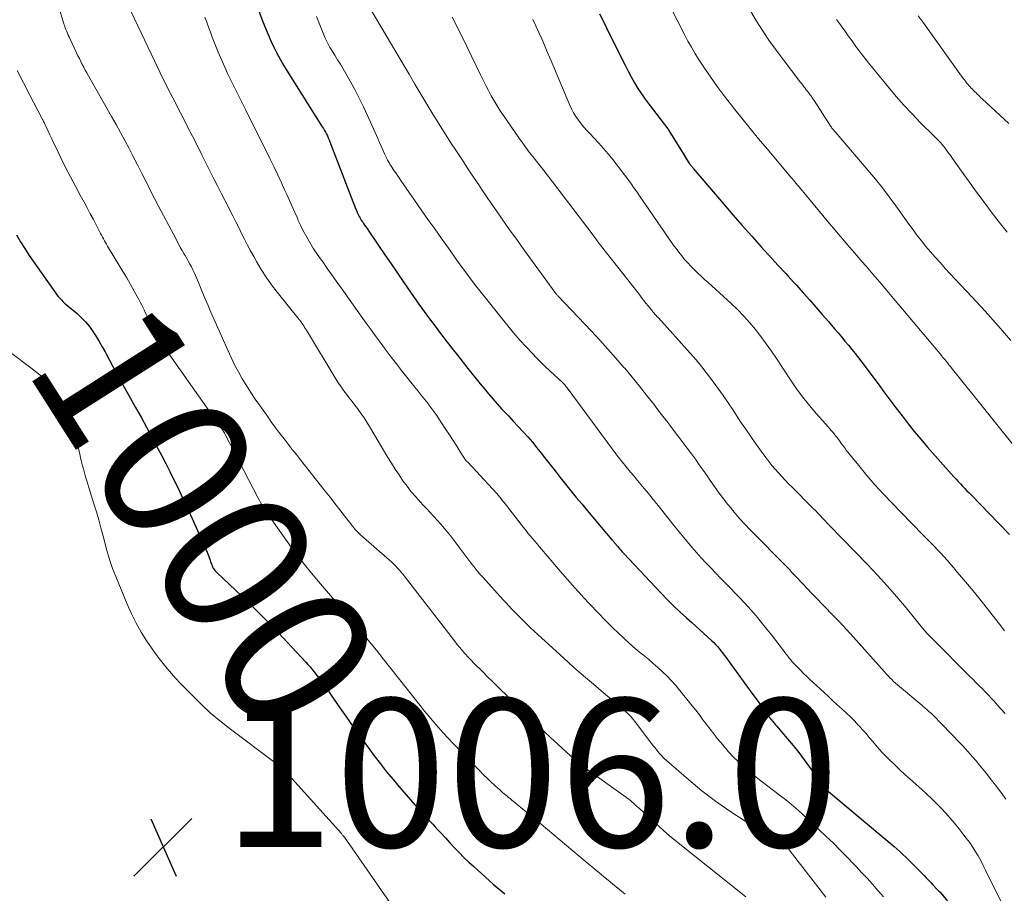
# Model space of a CAD drawing. Units: feet. Extents: x 1950000 to 1955015, y 580000 to 585000.
# Drawn here: x 1951032 to 1951165, y 582808 to 582926 of the extents above; entities that cross this region are included whole.
import ezdxf
from ezdxf.enums import TextEntityAlignment as Align

# ---------------------------------------------------------------- set-up
doc = ezdxf.new("R2010")
doc.units = ezdxf.units.FT
doc.header["$LTSCALE"] = 100
doc.header["$MEASUREMENT"] = 0
for name, color, linetype, lineweight in [('CONTOUR INDEX', 32, 'Continuous', 25), ('CONTOUR INDEX LABEL', 7, 'Continuous', 15), ('CONTOUR INTERMEDIATE', 40, 'Continuous', 15), ('SPOT ELEVATION', 7, 'Continuous', 15)]:
    doc.layers.add(name, color=color, linetype=linetype, lineweight=lineweight)
doc.styles.add('slant', font='romans.shx', dxfattribs={"oblique": 14.999978})

# ---------------------------------------------------------------- blocks, each defined once
blk = doc.blocks.new('SPOT')
at = {"layer": 'SPOT ELEVATION', "lineweight": 25}
for p, q in [((-3.95, -3.95), (3.86, 3.85)), ((-1.67, 3.81), (1.74, -3.97))]:
    blk.add_line(p, q, dxfattribs=at)

msp = doc.modelspace()

# ---------------------------------------------------------------- linework, layer by layer
at = {"layer": 'CONTOUR INDEX', "flags": 128}
for points, elevation in [([(1951062.89, 582931.2), (1951065.1, 582925.28), (1951065.44, 582924.42), (1951065.79, 582923.56), (1951066.17, 582922.71), (1951066.57, 582921.86), (1951066.98, 582921.03), (1951067.42, 582920.21), (1951067.89, 582919.41), (1951068.37, 582918.62), (1951073.12, 582911.1), (1951073.27, 582910.86), (1951073.41, 582910.61), (1951073.55, 582910.37), (1951073.68, 582910.12), (1951073.81, 582909.87), (1951073.93, 582909.61), (1951074.04, 582909.35), (1951074.15, 582909.09), (1951077.47, 582900.43), (1951077.56, 582900.21), (1951077.64, 582900), (1951077.73, 582899.8), (1951077.81, 582899.59), (1951077.84, 582899.52), (1951077.92, 582899.34), (1951078, 582899.17), (1951078.09, 582899.01), (1951078.18, 582898.84), (1951078.27, 582898.68), (1951078.37, 582898.52), (1951078.47, 582898.36), (1951078.58, 582898.21), (1951078.68, 582898.06), (1951078.84, 582897.82), (1951079, 582897.59), (1951079.16, 582897.36), (1951079.32, 582897.13), (1951080.71, 582895.09), (1951081.57, 582893.84), (1951082.42, 582892.6), (1951083.28, 582891.35), (1951084.14, 582890.1), (1951085.45, 582888.2), (1951086.16, 582887.18), (1951086.87, 582886.17), (1951087.61, 582885.17), (1951088.35, 582884.18), (1951089.1, 582883.2), (1951089.85, 582882.21), (1951090.61, 582881.24), (1951091.37, 582880.26), (1951092.78, 582878.48), (1951093.33, 582877.79), (1951093.88, 582877.09), (1951094.44, 582876.4), (1951095, 582875.72), (1951095.57, 582875.04), (1951096.14, 582874.36), (1951096.73, 582873.7), (1951097.33, 582873.05), (1951097.6, 582872.77), (1951098.25, 582872.07), (1951098.91, 582871.37), (1951099.56, 582870.66), (1951100.21, 582869.95), (1951100.85, 582869.24), (1951101.48, 582868.52), (1951102.09, 582867.78), (1951102.69, 582867.03), (1951103.12, 582866.47), (1951103.83, 582865.57), (1951104.54, 582864.67), (1951105.25, 582863.77), (1951105.97, 582862.87), (1951106.68, 582861.97), (1951107.41, 582861.08), (1951108.14, 582860.2), (1951108.87, 582859.32), (1951112.23, 582855.35), (1951112.28, 582855.3), (1951112.33, 582855.24), (1951112.38, 582855.18), (1951112.43, 582855.12), (1951112.48, 582855.06), (1951112.53, 582855), (1951112.58, 582854.94), (1951112.63, 582854.89), (1951112.96, 582854.5), (1951113.17, 582854.25), (1951113.39, 582854), (1951113.61, 582853.75), (1951113.84, 582853.51), (1951118.83, 582848.18), (1951119.67, 582847.31), (1951120.53, 582846.45), (1951121.4, 582845.62), (1951122.3, 582844.81), (1951123.02, 582844.17), (1951123.56, 582843.68), (1951124.1, 582843.2), (1951124.64, 582842.71), (1951125.17, 582842.22), (1951125.7, 582841.73), (1951125.96, 582841.47), (1951126.21, 582841.21), (1951126.46, 582840.94), (1951126.7, 582840.66), (1951126.93, 582840.38), (1951127.15, 582840.09), (1951127.37, 582839.8), (1951127.59, 582839.5), (1951129.93, 582836.29), (1951130.52, 582835.48), (1951131.1, 582834.67), (1951131.69, 582833.87), (1951132.27, 582833.06), (1951133.38, 582831.53), (1951133.41, 582831.49), (1951133.44, 582831.44), (1951133.48, 582831.4), (1951133.51, 582831.35), (1951133.54, 582831.31), (1951133.58, 582831.26), (1951133.61, 582831.22), (1951133.65, 582831.18), (1951133.95, 582830.83), (1951134.14, 582830.61), (1951134.32, 582830.39), (1951134.51, 582830.18), (1951134.69, 582829.96), (1951135.9, 582828.53), (1951136.68, 582827.59), (1951137.45, 582826.63), (1951138.19, 582825.66), (1951138.91, 582824.67), (1951140.68, 582822.22), (1951140.77, 582822.1), (1951140.86, 582821.99), (1951140.95, 582821.88), (1951141.05, 582821.77), (1951141.15, 582821.67), (1951141.25, 582821.56), (1951141.36, 582821.47), (1951141.47, 582821.37), (1951150.34, 582813.94), (1951150.74, 582813.6), (1951151.13, 582813.25), (1951151.52, 582812.89), (1951151.9, 582812.52), (1951154.37, 582810.02), (1951154.67, 582809.72), (1951154.97, 582809.42), (1951155.26, 582809.11), (1951155.55, 582808.8), (1951156.1, 582808.2), (1951156.2, 582808.09), (1951156.28, 582808.01), (1951156.37, 582807.94), (1951156.48, 582807.83), (1951156.49, 582807.81), (1951156.51, 582807.8), (1951156.52, 582807.78), (1951156.54, 582807.77), (1951162.06, 582801.02)], 980), ([(1951110.54, 582926.35), (1951111.17, 582925.13), (1951111.78, 582923.89), (1951112.39, 582922.66), (1951113.59, 582920.2), (1951113.99, 582919.41), (1951114.4, 582918.61), (1951114.83, 582917.83), (1951115.26, 582917.05), (1951115.72, 582916.29), (1951116.2, 582915.54), (1951116.71, 582914.81), (1951117.24, 582914.09), (1951119.76, 582910.84), (1951119.8, 582910.78), (1951119.84, 582910.73), (1951119.88, 582910.67), (1951119.92, 582910.61), (1951121.96, 582907.26), (1951122.1, 582907.04), (1951122.24, 582906.81), (1951122.38, 582906.59), (1951122.53, 582906.37), (1951122.71, 582906.11), (1951122.77, 582906.03), (1951122.84, 582905.94), (1951122.9, 582905.85), (1951122.97, 582905.77), (1951123.04, 582905.69), (1951123.11, 582905.6), (1951123.18, 582905.52), (1951123.25, 582905.44), (1951127.29, 582900.69), (1951128.54, 582899.22), (1951129.81, 582897.77), (1951131.09, 582896.33), (1951132.38, 582894.9), (1951134.28, 582892.82), (1951134.63, 582892.44), (1951134.98, 582892.06), (1951135.33, 582891.68), (1951135.69, 582891.3), (1951136.04, 582890.92), (1951136.39, 582890.54), (1951136.74, 582890.15), (1951137.08, 582889.77), (1951138.09, 582888.64), (1951138.93, 582887.68), (1951139.78, 582886.72), (1951140.61, 582885.76), (1951141.45, 582884.8), (1951142.28, 582883.83), (1951142.75, 582883.28), (1951143.22, 582882.73), (1951143.69, 582882.18), (1951144.15, 582881.62), (1951144.61, 582881.06), (1951145.07, 582880.5), (1951145.51, 582879.93), (1951145.95, 582879.35), (1951148.15, 582876.41), (1951148.95, 582875.33), (1951149.76, 582874.25), (1951150.57, 582873.17), (1951151.39, 582872.09), (1951152.21, 582871.02), (1951153.05, 582869.97), (1951153.92, 582868.94), (1951154.8, 582867.92), (1951158.4, 582863.86), (1951158.69, 582863.54), (1951158.98, 582863.23), (1951159.27, 582862.91), (1951159.57, 582862.6), (1951159.86, 582862.29), (1951160.16, 582861.98), (1951160.46, 582861.67), (1951160.76, 582861.36), (1951164.46, 582857.56), (1951165.92, 582856.07)], 960), ([(1951031.82, 582896.52), (1951032.36, 582895.58), (1951032.94, 582894.66), (1951033.55, 582893.75), (1951037.1, 582888.67), (1951037.29, 582888.43), (1951037.48, 582888.18), (1951037.68, 582887.95), (1951037.89, 582887.73), (1951038.11, 582887.52), (1951038.33, 582887.31), (1951038.56, 582887.1), (1951038.8, 582886.9), (1951040.01, 582885.88), (1951040.6, 582885.33), (1951041.16, 582884.76), (1951041.67, 582884.14), (1951042.15, 582883.49), (1951042.59, 582882.81), (1951043.01, 582882.12), (1951043.41, 582881.42), (1951043.79, 582880.71), (1951043.93, 582880.45), (1951044.37, 582879.6), (1951044.82, 582878.76), (1951045.27, 582877.92), (1951045.74, 582877.09), (1951047.19, 582874.52), (1951047.92, 582873.2), (1951048.65, 582871.89), (1951049.37, 582870.57), (1951050.08, 582869.24), (1951051.44, 582866.68), (1951051.98, 582865.63), (1951052.52, 582864.59), (1951053.05, 582863.54), (1951053.57, 582862.48), (1951054.07, 582861.42), (1951054.57, 582860.36), (1951055.06, 582859.29), (1951055.55, 582858.21), (1951057.56, 582853.69), (1951057.66, 582853.46), (1951057.75, 582853.22), (1951057.84, 582852.98), (1951057.92, 582852.74), (1951057.97, 582852.6), (1951058.03, 582852.43), (1951058.09, 582852.26), (1951058.15, 582852.09), (1951058.21, 582851.92), (1951058.23, 582851.86), (1951058.29, 582851.72), (1951058.35, 582851.59), (1951058.43, 582851.46), (1951058.52, 582851.34), (1951058.61, 582851.22), (1951058.71, 582851.11), (1951058.82, 582851), (1951058.92, 582850.89), (1951062.2, 582847.8), (1951062.75, 582847.28), (1951063.3, 582846.75), (1951063.85, 582846.22), (1951064.39, 582845.69), (1951064.92, 582845.15), (1951065.45, 582844.6), (1951065.98, 582844.05), (1951066.51, 582843.5), (1951070.88, 582838.84), (1951071.18, 582838.52), (1951071.47, 582838.19), (1951071.75, 582837.86), (1951072.03, 582837.52), (1951072.12, 582837.41), (1951072.44, 582837.01), (1951072.75, 582836.6), (1951073.05, 582836.18), (1951073.35, 582835.77), (1951074.57, 582833.99), (1951075.48, 582832.69), (1951076.39, 582831.39), (1951077.31, 582830.09), (1951078.24, 582828.8), (1951079.33, 582827.3), (1951080.14, 582826.2), (1951080.97, 582825.12), (1951081.81, 582824.05), (1951082.68, 582822.99), (1951083.28, 582822.26), (1951083.86, 582821.58), (1951084.44, 582820.91), (1951085.03, 582820.25), (1951085.63, 582819.59), (1951086.23, 582818.93), (1951086.83, 582818.27), (1951087.43, 582817.62), (1951088.03, 582816.96), (1951088.5, 582816.44), (1951089.12, 582815.78), (1951089.74, 582815.11), (1951090.36, 582814.44), (1951090.98, 582813.78), (1951091.61, 582813.13), (1951092.25, 582812.48), (1951092.91, 582811.86), (1951093.57, 582811.24), (1951095.69, 582809.34), (1951096.2, 582808.89), (1951096.71, 582808.44), (1951097.23, 582808), (1951097.75, 582807.56)], 1000)]:
    msp.add_lwpolyline(points, dxfattribs=dict(at, elevation=elevation))
at = {"layer": 'CONTOUR INTERMEDIATE', "flags": 128}
for points, elevation in [([(1951036.22, 582931.97), (1951038.2, 582925.12), (1951038.23, 582925.01), (1951038.27, 582924.9), (1951038.3, 582924.78), (1951038.34, 582924.67), (1951038.38, 582924.56), (1951038.42, 582924.45), (1951038.46, 582924.34), (1951038.51, 582924.24), (1951038.62, 582923.97), (1951038.72, 582923.73), (1951038.82, 582923.49), (1951038.93, 582923.26), (1951039.04, 582923.02), (1951039.94, 582921.09), (1951040.13, 582920.7), (1951040.32, 582920.31), (1951040.51, 582919.92), (1951040.71, 582919.53), (1951040.92, 582919.14), (1951041.12, 582918.76), (1951041.33, 582918.37), (1951041.55, 582917.99), (1951044.67, 582912.49), (1951045.27, 582911.41), (1951045.86, 582910.34), (1951046.45, 582909.25), (1951047.03, 582908.17), (1951047.6, 582907.07), (1951048.16, 582905.98), (1951048.72, 582904.88), (1951049.28, 582903.78), (1951049.32, 582903.7), (1951049.9, 582902.55), (1951050.48, 582901.41), (1951051.07, 582900.28), (1951051.67, 582899.14), (1951053.42, 582895.84), (1951053.68, 582895.36), (1951053.95, 582894.87), (1951054.22, 582894.39), (1951054.49, 582893.92), (1951054.61, 582893.72), (1951054.82, 582893.34), (1951055.03, 582892.96), (1951055.24, 582892.58), (1951055.44, 582892.19), (1951055.64, 582891.81), (1951055.82, 582891.42), (1951056, 582891.02), (1951056.17, 582890.62), (1951056.58, 582889.64), (1951056.95, 582888.75), (1951057.32, 582887.86), (1951057.7, 582886.98), (1951058.09, 582886.1), (1951060.35, 582880.95), (1951060.8, 582879.96), (1951061.28, 582878.99), (1951061.79, 582878.04), (1951062.32, 582877.09), (1951062.89, 582876.17), (1951063.46, 582875.25), (1951064.07, 582874.35), (1951064.68, 582873.46), (1951065.79, 582871.89), (1951066.32, 582871.16), (1951066.85, 582870.43), (1951067.4, 582869.71), (1951067.95, 582868.99), (1951068.51, 582868.27), (1951069.07, 582867.56), (1951069.63, 582866.85), (1951070.19, 582866.14), (1951072.85, 582862.76), (1951073.51, 582861.93), (1951074.17, 582861.09), (1951074.82, 582860.25), (1951075.48, 582859.41), (1951076.42, 582858.2), (1951076.6, 582857.97), (1951076.79, 582857.73), (1951076.97, 582857.5), (1951077.15, 582857.26), (1951077.28, 582857.1), (1951077.4, 582856.95), (1951077.52, 582856.8), (1951077.64, 582856.66), (1951077.77, 582856.52), (1951077.9, 582856.39), (1951078.04, 582856.25), (1951078.18, 582856.12), (1951078.32, 582856), (1951082.19, 582852.61), (1951082.46, 582852.37), (1951082.73, 582852.12), (1951082.99, 582851.86), (1951083.24, 582851.59), (1951083.48, 582851.32), (1951083.72, 582851.04), (1951083.96, 582850.76), (1951084.18, 582850.47), (1951090.95, 582841.72), (1951091.3, 582841.26), (1951091.67, 582840.82), (1951092.04, 582840.38), (1951092.42, 582839.95), (1951092.8, 582839.52), (1951093.2, 582839.1), (1951093.6, 582838.69), (1951094, 582838.28), (1951094.34, 582837.96), (1951094.91, 582837.39), (1951095.49, 582836.83), (1951096.06, 582836.26), (1951096.64, 582835.7), (1951098.55, 582833.82), (1951099.87, 582832.53), (1951101.2, 582831.26), (1951102.53, 582829.99), (1951103.87, 582828.73), (1951105.51, 582827.21), (1951106.04, 582826.72), (1951106.58, 582826.24), (1951107.13, 582825.78), (1951107.68, 582825.32), (1951108.24, 582824.87), (1951108.81, 582824.43), (1951109.39, 582824), (1951109.97, 582823.57), (1951114.04, 582820.67), (1951114.13, 582820.61), (1951114.21, 582820.55), (1951114.3, 582820.49), (1951114.38, 582820.43), (1951114.43, 582820.39), (1951114.49, 582820.35), (1951114.55, 582820.3), (1951114.61, 582820.25), (1951114.67, 582820.2), (1951114.73, 582820.15), (1951114.79, 582820.1), (1951114.84, 582820.05), (1951114.9, 582819.99), (1951115.17, 582819.75), (1951115.37, 582819.58), (1951115.56, 582819.4), (1951115.75, 582819.23), (1951115.94, 582819.06), (1951119.67, 582815.67), (1951119.76, 582815.59), (1951119.86, 582815.51), (1951119.95, 582815.43), (1951120.04, 582815.35), (1951130.28, 582807.18)], 992), ([(1951045.03, 582931.49), (1951050.9, 582919.08), (1951051.23, 582918.4), (1951051.56, 582917.71), (1951051.9, 582917.03), (1951052.24, 582916.35), (1951052.59, 582915.67), (1951052.93, 582915), (1951053.28, 582914.32), (1951053.63, 582913.64), (1951054.27, 582912.41), (1951054.94, 582911.11), (1951055.6, 582909.82), (1951056.26, 582908.52), (1951056.91, 582907.22), (1951058.54, 582903.97), (1951059.02, 582903.02), (1951059.5, 582902.07), (1951059.99, 582901.12), (1951060.48, 582900.18), (1951060.65, 582899.85), (1951061.05, 582899.07), (1951061.45, 582898.28), (1951061.84, 582897.5), (1951062.23, 582896.71), (1951062.63, 582895.92), (1951063.03, 582895.13), (1951063.44, 582894.36), (1951063.87, 582893.59), (1951064.24, 582892.93), (1951064.88, 582891.85), (1951065.55, 582890.79), (1951066.28, 582889.77), (1951067.04, 582888.78), (1951070.01, 582885.07), (1951070.05, 582885.02), (1951070.08, 582884.98), (1951070.12, 582884.94), (1951070.15, 582884.9), (1951070.19, 582884.85), (1951070.22, 582884.81), (1951070.25, 582884.76), (1951070.28, 582884.72), (1951070.48, 582884.42), (1951070.61, 582884.23), (1951070.73, 582884.03), (1951070.86, 582883.84), (1951070.98, 582883.64), (1951075, 582877), (1951075.32, 582876.48), (1951075.66, 582875.98), (1951076.02, 582875.48), (1951076.39, 582875), (1951076.77, 582874.51), (1951077.14, 582874.03), (1951077.51, 582873.54), (1951077.88, 582873.06), (1951077.97, 582872.93), (1951078.37, 582872.37), (1951078.77, 582871.81), (1951079.14, 582871.23), (1951079.5, 582870.64), (1951081.99, 582866.48), (1951082.48, 582865.68), (1951082.97, 582864.89), (1951083.49, 582864.11), (1951084.01, 582863.33), (1951084.56, 582862.58), (1951085.13, 582861.84), (1951085.73, 582861.13), (1951086.36, 582860.44), (1951086.71, 582860.07), (1951087.19, 582859.56), (1951087.68, 582859.04), (1951088.16, 582858.52), (1951088.64, 582858), (1951089.11, 582857.47), (1951089.57, 582856.94), (1951090.02, 582856.39), (1951090.46, 582855.83), (1951093.18, 582852.26), (1951093.37, 582852), (1951093.56, 582851.75), (1951093.76, 582851.51), (1951093.96, 582851.26), (1951094.16, 582851.02), (1951094.36, 582850.77), (1951094.57, 582850.54), (1951094.78, 582850.3), (1951097.56, 582847.24), (1951097.93, 582846.84), (1951098.3, 582846.44), (1951098.68, 582846.04), (1951099.06, 582845.65), (1951099.25, 582845.45), (1951099.53, 582845.16), (1951099.82, 582844.87), (1951100.11, 582844.58), (1951100.4, 582844.3), (1951100.77, 582843.94), (1951101.25, 582843.48), (1951101.73, 582843.03), (1951102.22, 582842.57), (1951102.71, 582842.12), (1951105.72, 582839.37), (1951107.04, 582838.18), (1951108.37, 582837.01), (1951109.72, 582835.85), (1951111.08, 582834.71), (1951113.14, 582833), (1951113.47, 582832.72), (1951113.8, 582832.43), (1951114.11, 582832.14), (1951114.42, 582831.84), (1951114.72, 582831.53), (1951115.01, 582831.21), (1951115.29, 582830.88), (1951115.56, 582830.54), (1951117.81, 582827.56), (1951118.01, 582827.3), (1951118.22, 582827.03), (1951118.43, 582826.77), (1951118.64, 582826.52), (1951118.86, 582826.27), (1951119.09, 582826.02), (1951119.33, 582825.79), (1951119.58, 582825.56), (1951122.59, 582822.95), (1951124.38, 582821.47), (1951126.22, 582820.05), (1951128.13, 582818.72), (1951130.08, 582817.46), (1951134.12, 582814.98), (1951134.38, 582814.82), (1951134.63, 582814.66), (1951134.89, 582814.5), (1951135.15, 582814.34), (1951135.41, 582814.19), (1951135.54, 582814.1), (1951135.66, 582814.01), (1951135.78, 582813.91), (1951135.89, 582813.81), (1951135.99, 582813.7), (1951136.1, 582813.58), (1951136.19, 582813.46), (1951136.29, 582813.34), (1951141.12, 582807.13)], 988), ([(1951079.44, 582927.29), (1951084.02, 582919.57), (1951084.83, 582918.21), (1951085.63, 582916.86), (1951086.44, 582915.5), (1951087.24, 582914.15), (1951088.06, 582912.8), (1951088.88, 582911.46), (1951089.73, 582910.13), (1951090.58, 582908.81), (1951091.15, 582907.93), (1951091.94, 582906.72), (1951092.74, 582905.51), (1951093.54, 582904.31), (1951094.34, 582903.11), (1951094.63, 582902.68), (1951095.3, 582901.7), (1951095.97, 582900.72), (1951096.64, 582899.75), (1951097.31, 582898.77), (1951097.99, 582897.8), (1951098.68, 582896.83), (1951099.37, 582895.87), (1951100.06, 582894.9), (1951104.51, 582888.79), (1951104.56, 582888.72), (1951104.61, 582888.65), (1951104.67, 582888.58), (1951104.72, 582888.52), (1951104.78, 582888.45), (1951104.84, 582888.39), (1951104.9, 582888.32), (1951104.96, 582888.26), (1951109.47, 582883.5), (1951110.58, 582882.3), (1951111.69, 582881.09), (1951112.77, 582879.86), (1951113.84, 582878.62), (1951113.95, 582878.5), (1951114.95, 582877.3), (1951115.93, 582876.1), (1951116.91, 582874.87), (1951117.86, 582873.64), (1951118.44, 582872.89), (1951119.1, 582872.03), (1951119.76, 582871.17), (1951120.43, 582870.3), (1951121.09, 582869.44), (1951121.3, 582869.16), (1951121.85, 582868.43), (1951122.4, 582867.7), (1951122.95, 582866.97), (1951123.49, 582866.23), (1951124.02, 582865.49), (1951124.55, 582864.74), (1951125.07, 582863.99), (1951125.59, 582863.24), (1951125.62, 582863.18), (1951126.17, 582862.41), (1951126.72, 582861.64), (1951127.29, 582860.88), (1951127.87, 582860.13), (1951128.03, 582859.93), (1951128.72, 582859.1), (1951129.42, 582858.28), (1951130.14, 582857.49), (1951130.89, 582856.71), (1951135.82, 582851.69), (1951136.18, 582851.33), (1951136.53, 582850.96), (1951136.88, 582850.59), (1951137.23, 582850.22), (1951137.37, 582850.08), (1951137.65, 582849.78), (1951137.93, 582849.48), (1951138.21, 582849.19), (1951138.48, 582848.89), (1951138.76, 582848.59), (1951139.04, 582848.3), (1951139.32, 582848), (1951139.6, 582847.71), (1951140.99, 582846.29), (1951141.97, 582845.28), (1951142.93, 582844.26), (1951143.88, 582843.23), (1951144.83, 582842.19), (1951149.02, 582837.52), (1951149.26, 582837.26), (1951149.5, 582837), (1951149.75, 582836.74), (1951150, 582836.49), (1951150.26, 582836.24), (1951150.52, 582836), (1951150.79, 582835.77), (1951151.06, 582835.53), (1951154.07, 582833.01), (1951154.29, 582832.82), (1951154.5, 582832.64), (1951154.72, 582832.45), (1951154.94, 582832.27), (1951155.29, 582831.97), (1951155.33, 582831.93), (1951155.37, 582831.89), (1951155.41, 582831.86), (1951155.45, 582831.82), (1951155.49, 582831.78), (1951155.53, 582831.74), (1951155.57, 582831.7), (1951155.6, 582831.66), (1951159.25, 582827.88), (1951159.59, 582827.52), (1951159.93, 582827.16), (1951160.26, 582826.79), (1951160.59, 582826.42), (1951160.91, 582826.07), (1951161.38, 582825.51), (1951161.86, 582824.95), (1951162.32, 582824.38), (1951162.78, 582823.81), (1951163.31, 582823.13), (1951164.02, 582822.21), (1951164.72, 582821.28), (1951165.4, 582820.33)], 972), ([(1951119.99, 582927.5), (1951122.06, 582923.46), (1951122.49, 582922.64), (1951122.95, 582921.83), (1951123.43, 582921.04), (1951123.92, 582920.25), (1951124.64, 582919.15), (1951125.53, 582917.84), (1951126.44, 582916.55), (1951127.39, 582915.28), (1951128.35, 582914.02), (1951128.62, 582913.68), (1951129.75, 582912.28), (1951130.88, 582910.88), (1951132.02, 582909.49), (1951133.18, 582908.11), (1951136.37, 582904.32), (1951136.55, 582904.1), (1951136.74, 582903.88), (1951136.93, 582903.66), (1951137.11, 582903.44), (1951137.3, 582903.22), (1951137.49, 582903), (1951137.67, 582902.78), (1951137.86, 582902.56), (1951137.92, 582902.49), (1951138.14, 582902.23), (1951138.35, 582901.97), (1951138.57, 582901.71), (1951138.78, 582901.45), (1951140.89, 582898.9), (1951141.51, 582898.15), (1951142.13, 582897.4), (1951142.76, 582896.66), (1951143.4, 582895.92), (1951144.03, 582895.19), (1951144.67, 582894.45), (1951145.3, 582893.72), (1951145.94, 582892.98), (1951146.54, 582892.28), (1951147.47, 582891.2), (1951148.4, 582890.11), (1951149.33, 582889.01), (1951150.25, 582887.92), (1951156.75, 582880.17), (1951156.83, 582880.07), (1951156.92, 582879.97), (1951157, 582879.87), (1951157.09, 582879.77), (1951157.18, 582879.67), (1951157.26, 582879.58), (1951157.34, 582879.48), (1951157.42, 582879.38), (1951157.5, 582879.28), (1951157.58, 582879.18), (1951157.66, 582879.08), (1951157.73, 582878.99), (1951157.81, 582878.89), (1951157.89, 582878.79), (1951157.96, 582878.7), (1951158.04, 582878.6), (1951167.66, 582866.6)], 956), ([(1951130.98, 582926.68), (1951131.75, 582925.36), (1951132.56, 582924.08), (1951133.41, 582922.81), (1951134.29, 582921.57), (1951135.2, 582920.35), (1951137.75, 582917.04), (1951137.87, 582916.88), (1951137.99, 582916.73), (1951138.1, 582916.57), (1951138.22, 582916.42), (1951138.3, 582916.31), (1951138.38, 582916.21), (1951138.46, 582916.11), (1951138.53, 582916.01), (1951138.61, 582915.91), (1951138.69, 582915.81), (1951138.77, 582915.72), (1951138.84, 582915.61), (1951138.92, 582915.51), (1951139.03, 582915.36), (1951139.15, 582915.19), (1951139.28, 582915.01), (1951139.4, 582914.83), (1951139.52, 582914.65), (1951141.79, 582911.13), (1951141.83, 582911.08), (1951141.86, 582911.03), (1951141.9, 582910.98), (1951141.93, 582910.93), (1951141.97, 582910.88), (1951142.01, 582910.83), (1951142.05, 582910.78), (1951142.09, 582910.74), (1951146.81, 582905.22), (1951147.79, 582904.05), (1951148.74, 582902.86), (1951149.66, 582901.65), (1951150.56, 582900.43), (1951151.22, 582899.49), (1951151.78, 582898.72), (1951152.33, 582897.96), (1951152.89, 582897.2), (1951153.45, 582896.44), (1951154.03, 582895.69), (1951154.62, 582894.95), (1951155.22, 582894.23), (1951155.85, 582893.52), (1951155.9, 582893.46), (1951156.57, 582892.72), (1951157.23, 582891.99), (1951157.91, 582891.27), (1951158.58, 582890.54), (1951160.83, 582888.14), (1951162.61, 582886.2), (1951164.37, 582884.24), (1951166.09, 582882.25)], 952), ([(1951057.24, 582925.9), (1951057.51, 582925.23), (1951057.77, 582924.55), (1951058.02, 582923.87), (1951058.27, 582923.19), (1951058.52, 582922.51), (1951058.79, 582921.84), (1951059.07, 582921.17), (1951059.59, 582919.96), (1951059.95, 582919.13), (1951060.33, 582918.31), (1951060.72, 582917.49), (1951061.12, 582916.68), (1951061.52, 582915.87), (1951061.93, 582915.06), (1951062.33, 582914.25), (1951062.74, 582913.44), (1951066.08, 582906.71), (1951066.6, 582905.67), (1951067.1, 582904.61), (1951067.59, 582903.55), (1951068.08, 582902.49), (1951068.31, 582901.97), (1951068.67, 582901.16), (1951069.03, 582900.36), (1951069.39, 582899.55), (1951069.75, 582898.75), (1951069.88, 582898.46), (1951070.19, 582897.81), (1951070.51, 582897.16), (1951070.85, 582896.52), (1951071.2, 582895.88), (1951071.56, 582895.26), (1951071.94, 582894.65), (1951072.34, 582894.04), (1951072.75, 582893.45), (1951073.17, 582892.87), (1951073.79, 582891.99), (1951074.42, 582891.12), (1951075.04, 582890.24), (1951075.67, 582889.36), (1951078.39, 582885.53), (1951079.05, 582884.6), (1951079.72, 582883.68), (1951080.39, 582882.76), (1951081.06, 582881.84), (1951081.74, 582880.92), (1951082.42, 582880.02), (1951083.12, 582879.12), (1951083.82, 582878.22), (1951085.62, 582875.97), (1951086.06, 582875.42), (1951086.49, 582874.88), (1951086.92, 582874.33), (1951087.35, 582873.78), (1951087.37, 582873.75), (1951087.78, 582873.21), (1951088.18, 582872.67), (1951088.57, 582872.11), (1951088.95, 582871.56), (1951089.32, 582871), (1951089.82, 582870.26), (1951090.31, 582869.51), (1951090.79, 582868.75), (1951091.27, 582867.99), (1951092.06, 582866.71), (1951092.14, 582866.59), (1951092.21, 582866.47), (1951092.3, 582866.36), (1951092.38, 582866.24), (1951092.47, 582866.13), (1951092.56, 582866.03), (1951092.65, 582865.92), (1951092.75, 582865.82), (1951096.11, 582862.22), (1951096.31, 582862), (1951096.51, 582861.78), (1951096.71, 582861.55), (1951096.9, 582861.32), (1951097.09, 582861.09), (1951097.28, 582860.86), (1951097.47, 582860.62), (1951097.66, 582860.39), (1951100.3, 582857.02), (1951100.6, 582856.64), (1951100.89, 582856.27), (1951101.19, 582855.9), (1951101.5, 582855.53), (1951101.8, 582855.16), (1951102.11, 582854.8), (1951102.42, 582854.43), (1951102.73, 582854.07), (1951104.24, 582852.28), (1951105.23, 582851.14), (1951106.22, 582849.99), (1951107.23, 582848.86), (1951108.24, 582847.73), (1951108.27, 582847.7), (1951109.28, 582846.6), (1951110.3, 582845.52), (1951111.35, 582844.45), (1951112.41, 582843.41), (1951113.05, 582842.79), (1951113.82, 582842.08), (1951114.59, 582841.37), (1951115.38, 582840.68), (1951116.19, 582840.01), (1951116.49, 582839.77), (1951117.14, 582839.22), (1951117.79, 582838.66), (1951118.43, 582838.1), (1951119.07, 582837.52), (1951119.68, 582836.93), (1951120.28, 582836.32), (1951120.84, 582835.68), (1951121.39, 582835.03), (1951123.04, 582832.96), (1951123.54, 582832.34), (1951124.03, 582831.71), (1951124.51, 582831.07), (1951124.99, 582830.44), (1951125.47, 582829.8), (1951125.96, 582829.17), (1951126.45, 582828.55), (1951126.96, 582827.93), (1951127.36, 582827.45), (1951127.97, 582826.73), (1951128.61, 582826.04), (1951129.29, 582825.38), (1951129.98, 582824.74), (1951130.7, 582824.12), (1951131.42, 582823.52), (1951132.16, 582822.93), (1951132.92, 582822.36), (1951134.22, 582821.39), (1951134.87, 582820.9), (1951135.52, 582820.39), (1951136.15, 582819.87), (1951136.78, 582819.35), (1951137.4, 582818.81), (1951138.01, 582818.27), (1951138.62, 582817.71), (1951139.21, 582817.15), (1951141.17, 582815.31), (1951142.12, 582814.39), (1951143.05, 582813.47), (1951143.98, 582812.53), (1951144.89, 582811.59), (1951145.2, 582811.26), (1951145.94, 582810.46), (1951146.68, 582809.66), (1951147.41, 582808.85), (1951148.13, 582808.03), (1951148.88, 582807.17)], 984), ([(1951072.34, 582925.98), (1951073.52, 582923.07), (1951073.6, 582922.88), (1951073.68, 582922.7), (1951073.77, 582922.51), (1951073.85, 582922.33), (1951073.95, 582922.15), (1951074.04, 582921.98), (1951074.15, 582921.8), (1951074.25, 582921.63), (1951074.81, 582920.76), (1951075.19, 582920.15), (1951075.56, 582919.54), (1951075.93, 582918.92), (1951076.29, 582918.3), (1951076.87, 582917.28), (1951077.5, 582916.14), (1951078.11, 582914.98), (1951078.68, 582913.81), (1951079.23, 582912.63), (1951080.61, 582909.52), (1951080.84, 582909), (1951081.07, 582908.49), (1951081.3, 582907.98), (1951081.54, 582907.47), (1951081.87, 582906.74), (1951081.94, 582906.6), (1951082.02, 582906.45), (1951082.09, 582906.31), (1951082.18, 582906.18), (1951082.26, 582906.04), (1951082.35, 582905.9), (1951082.43, 582905.77), (1951082.52, 582905.63), (1951082.8, 582905.22), (1951083.04, 582904.87), (1951083.27, 582904.53), (1951083.5, 582904.19), (1951083.74, 582903.85), (1951085.58, 582901.21), (1951086.48, 582899.91), (1951087.39, 582898.61), (1951088.31, 582897.31), (1951089.22, 582896.01), (1951089.69, 582895.35), (1951090.37, 582894.39), (1951091.06, 582893.43), (1951091.75, 582892.48), (1951092.44, 582891.53), (1951093.15, 582890.58), (1951093.86, 582889.65), (1951094.58, 582888.72), (1951095.32, 582887.8), (1951098.19, 582884.22), (1951098.98, 582883.26), (1951099.79, 582882.32), (1951100.63, 582881.4), (1951101.48, 582880.5), (1951102.04, 582879.92), (1951102.63, 582879.32), (1951103.23, 582878.73), (1951103.84, 582878.15), (1951104.45, 582877.58), (1951105.5, 582876.61), (1951105.59, 582876.53), (1951105.68, 582876.44), (1951105.77, 582876.35), (1951105.85, 582876.25), (1951105.94, 582876.16), (1951106.02, 582876.06), (1951106.1, 582875.96), (1951106.17, 582875.86), (1951112.25, 582867.63), (1951112.51, 582867.28), (1951112.77, 582866.94), (1951113.03, 582866.6), (1951113.3, 582866.26), (1951113.56, 582865.92), (1951113.83, 582865.59), (1951114.1, 582865.25), (1951114.38, 582864.92), (1951114.75, 582864.48), (1951115.21, 582863.92), (1951115.67, 582863.37), (1951116.13, 582862.81), (1951116.59, 582862.26), (1951117.15, 582861.58), (1951117.81, 582860.78), (1951118.47, 582859.97), (1951119.13, 582859.15), (1951119.78, 582858.34), (1951119.83, 582858.27), (1951120.45, 582857.48), (1951121.08, 582856.71), (1951121.7, 582855.93), (1951122.33, 582855.15), (1951122.37, 582855.11), (1951122.99, 582854.36), (1951123.62, 582853.63), (1951124.27, 582852.92), (1951124.93, 582852.22), (1951125.6, 582851.52), (1951126.27, 582850.83), (1951126.94, 582850.14), (1951127.61, 582849.44), (1951129.47, 582847.51), (1951130.6, 582846.3), (1951131.69, 582845.07), (1951132.74, 582843.8), (1951133.77, 582842.51), (1951135.39, 582840.4), (1951135.58, 582840.15), (1951135.78, 582839.89), (1951135.97, 582839.64), (1951136.17, 582839.39), (1951136.37, 582839.14), (1951136.58, 582838.9), (1951136.79, 582838.67), (1951137.01, 582838.43), (1951137.33, 582838.1), (1951137.72, 582837.71), (1951138.11, 582837.32), (1951138.51, 582836.94), (1951138.91, 582836.56), (1951140.88, 582834.73), (1951141.47, 582834.18), (1951142.06, 582833.63), (1951142.65, 582833.09), (1951143.25, 582832.55), (1951143.3, 582832.5), (1951143.86, 582831.98), (1951144.42, 582831.45), (1951144.96, 582830.9), (1951145.49, 582830.34), (1951145.61, 582830.22), (1951146.07, 582829.71), (1951146.53, 582829.2), (1951146.97, 582828.68), (1951147.41, 582828.15), (1951147.85, 582827.63), (1951148.31, 582827.11), (1951148.77, 582826.61), (1951149.25, 582826.12), (1951149.66, 582825.71), (1951150.36, 582825.02), (1951151.06, 582824.35), (1951151.78, 582823.68), (1951152.5, 582823.03), (1951154.08, 582821.63), (1951154.75, 582821.02), (1951155.4, 582820.4), (1951156.04, 582819.77), (1951156.67, 582819.12), (1951157.29, 582818.46), (1951157.89, 582817.78), (1951158.47, 582817.09), (1951159.04, 582816.39), (1951159.61, 582815.68), (1951160.06, 582815.1), (1951160.48, 582814.52), (1951160.89, 582813.92), (1951161.28, 582813.31), (1951161.66, 582812.68), (1951162.02, 582812.05), (1951162.36, 582811.41), (1951162.68, 582810.77), (1951164.78, 582806.47)], 976), ([(1951090.67, 582925.92), (1951091.68, 582923.89), (1951092.67, 582921.86), (1951094.5, 582918.1), (1951094.85, 582917.4), (1951095.2, 582916.69), (1951095.56, 582916), (1951095.93, 582915.3), (1951096.31, 582914.61), (1951096.71, 582913.94), (1951097.13, 582913.27), (1951097.57, 582912.62), (1951099.67, 582909.59), (1951100.13, 582908.95), (1951100.59, 582908.31), (1951101.07, 582907.69), (1951101.55, 582907.07), (1951102.04, 582906.46), (1951102.53, 582905.84), (1951103.01, 582905.22), (1951103.49, 582904.6), (1951109.67, 582896.48), (1951109.72, 582896.42), (1951109.77, 582896.36), (1951109.81, 582896.29), (1951109.86, 582896.22), (1951109.9, 582896.16), (1951109.95, 582896.09), (1951110, 582896.03), (1951110.04, 582895.96), (1951110.23, 582895.71), (1951110.37, 582895.52), (1951110.51, 582895.33), (1951110.66, 582895.14), (1951110.8, 582894.95), (1951115.88, 582888.51), (1951116.19, 582888.11), (1951116.5, 582887.71), (1951116.82, 582887.31), (1951117.13, 582886.92), (1951117.68, 582886.21), (1951117.72, 582886.17), (1951117.76, 582886.12), (1951117.79, 582886.08), (1951117.83, 582886.04), (1951117.87, 582885.99), (1951117.91, 582885.95), (1951117.94, 582885.91), (1951117.98, 582885.86), (1951118.1, 582885.73), (1951118.2, 582885.62), (1951118.3, 582885.51), (1951118.4, 582885.41), (1951118.5, 582885.3), (1951122.79, 582880.55), (1951123.59, 582879.64), (1951124.36, 582878.72), (1951125.1, 582877.77), (1951125.82, 582876.8), (1951126.52, 582875.82), (1951127.22, 582874.83), (1951127.9, 582873.83), (1951128.57, 582872.83), (1951129.6, 582871.29), (1951130.28, 582870.29), (1951130.97, 582869.3), (1951131.67, 582868.31), (1951132.38, 582867.32), (1951133.01, 582866.45), (1951133.42, 582865.92), (1951133.83, 582865.39), (1951134.26, 582864.88), (1951134.7, 582864.38), (1951135.16, 582863.88), (1951135.61, 582863.39), (1951136.08, 582862.91), (1951136.55, 582862.44), (1951139.37, 582859.64), (1951139.7, 582859.31), (1951140.03, 582858.97), (1951140.35, 582858.63), (1951140.67, 582858.29), (1951140.98, 582857.95), (1951141.3, 582857.61), (1951141.62, 582857.27), (1951141.94, 582856.93), (1951142.27, 582856.59), (1951142.6, 582856.25), (1951142.93, 582855.91), (1951143.25, 582855.57), (1951146.71, 582852.02), (1951148.06, 582850.59), (1951149.38, 582849.14), (1951150.67, 582847.66), (1951151.93, 582846.16), (1951154.4, 582843.14), (1951154.47, 582843.05), (1951154.59, 582842.92), (1951154.6, 582842.9), (1951154.62, 582842.88), (1951154.64, 582842.86), (1951154.65, 582842.85), (1951157.69, 582839.76), (1951158.37, 582839.07), (1951159.05, 582838.38), (1951159.74, 582837.69), (1951160.44, 582837.01), (1951160.98, 582836.48), (1951161.4, 582836.06), (1951161.82, 582835.65), (1951162.24, 582835.22), (1951162.65, 582834.8), (1951163.05, 582834.37), (1951163.46, 582833.94), (1951163.86, 582833.51), (1951164.25, 582833.07), (1951164.69, 582832.59), (1951165.3, 582831.91)], 968), ([(1951101.55, 582925.58), (1951101.95, 582924.71), (1951102.35, 582923.85), (1951102.74, 582922.97), (1951103.12, 582922.1), (1951103.5, 582921.22), (1951103.87, 582920.34), (1951106.51, 582914.09), (1951106.76, 582913.54), (1951107.04, 582913), (1951107.36, 582912.49), (1951107.7, 582911.98), (1951108.07, 582911.5), (1951108.45, 582911.03), (1951108.85, 582910.58), (1951109.27, 582910.13), (1951109.78, 582909.61), (1951110.45, 582908.9), (1951111.1, 582908.17), (1951111.72, 582907.43), (1951112.33, 582906.67), (1951113.91, 582904.63), (1951114.35, 582904.05), (1951114.78, 582903.47), (1951115.2, 582902.87), (1951115.61, 582902.28), (1951116.02, 582901.67), (1951116.43, 582901.07), (1951116.84, 582900.48), (1951117.25, 582899.88), (1951120.51, 582895.19), (1951120.88, 582894.69), (1951121.25, 582894.19), (1951121.64, 582893.7), (1951122.03, 582893.21), (1951122.45, 582892.74), (1951122.87, 582892.28), (1951123.31, 582891.84), (1951123.76, 582891.41), (1951123.79, 582891.38), (1951124.26, 582890.94), (1951124.74, 582890.5), (1951125.22, 582890.07), (1951125.69, 582889.63), (1951128.31, 582887.25), (1951129.18, 582886.42), (1951130.02, 582885.56), (1951130.83, 582884.66), (1951131.6, 582883.74), (1951132.34, 582882.79), (1951133.07, 582881.82), (1951133.76, 582880.83), (1951134.44, 582879.83), (1951136.23, 582877.1), (1951137.07, 582875.87), (1951137.95, 582874.66), (1951138.88, 582873.49), (1951139.85, 582872.35), (1951141.42, 582870.58), (1951141.63, 582870.35), (1951141.83, 582870.11), (1951142.03, 582869.88), (1951142.24, 582869.64), (1951142.43, 582869.4), (1951142.63, 582869.16), (1951142.81, 582868.91), (1951142.99, 582868.66), (1951143.03, 582868.59), (1951143.23, 582868.31), (1951143.44, 582868.03), (1951143.65, 582867.75), (1951143.86, 582867.47), (1951145.54, 582865.36), (1951146.62, 582864.05), (1951147.72, 582862.77), (1951148.87, 582861.51), (1951150.04, 582860.28), (1951152.62, 582857.66), (1951153.21, 582857.05), (1951153.81, 582856.44), (1951154.4, 582855.84), (1951155, 582855.23), (1951155.26, 582854.96), (1951155.72, 582854.49), (1951156.18, 582854.01), (1951156.63, 582853.53), (1951157.07, 582853.04), (1951157.51, 582852.55), (1951157.95, 582852.05), (1951158.38, 582851.55), (1951158.81, 582851.05), (1951159.47, 582850.28), (1951160.23, 582849.38), (1951160.98, 582848.48), (1951161.71, 582847.57), (1951162.44, 582846.65), (1951164.85, 582843.56), (1951165.24, 582843.07)], 964), ([(1951142.55, 582925.59), (1951143.08, 582924.86), (1951143.18, 582924.72), (1951143.65, 582924.06), (1951144.13, 582923.4), (1951144.61, 582922.74), (1951145.08, 582922.08), (1951145.56, 582921.42), (1951146.05, 582920.77), (1951146.55, 582920.13), (1951147.06, 582919.5), (1951149.56, 582916.43), (1951150.59, 582915.2), (1951151.65, 582914), (1951152.74, 582912.84), (1951153.86, 582911.69), (1951155.68, 582909.9), (1951155.91, 582909.67), (1951156.14, 582909.44), (1951156.36, 582909.2), (1951156.58, 582908.96), (1951156.79, 582908.72), (1951157, 582908.47), (1951157.2, 582908.21), (1951157.39, 582907.95), (1951157.49, 582907.82), (1951157.72, 582907.49), (1951157.96, 582907.16), (1951158.19, 582906.83), (1951158.43, 582906.5), (1951159.64, 582904.81), (1951160.48, 582903.64), (1951161.33, 582902.47), (1951162.19, 582901.3), (1951163.05, 582900.14), (1951163.42, 582899.63), (1951164.49, 582898.24), (1951165.59, 582896.86)], 948), ([(1951153.59, 582926.09), (1951153.97, 582925.54), (1951154.36, 582924.99), (1951159.66, 582917.63), (1951159.81, 582917.44), (1951159.95, 582917.24), (1951160.1, 582917.05), (1951160.26, 582916.86), (1951160.27, 582916.84), (1951160.42, 582916.67), (1951160.57, 582916.49), (1951160.73, 582916.32), (1951160.89, 582916.16), (1951161.06, 582915.99), (1951161.22, 582915.83), (1951161.39, 582915.67), (1951161.55, 582915.51), (1951161.72, 582915.35), (1951161.89, 582915.19), (1951162.05, 582915.03), (1951162.22, 582914.88), (1951165.8, 582911.53)], 944), ([(1951031.91, 582918.69), (1951032.78, 582917.03), (1951033.64, 582915.37), (1951035.26, 582912.28), (1951035.32, 582912.16), (1951035.38, 582912.05), (1951035.43, 582911.93), (1951035.49, 582911.82), (1951035.55, 582911.7), (1951035.6, 582911.59), (1951035.66, 582911.47), (1951035.71, 582911.35), (1951036.09, 582910.53), (1951036.34, 582910), (1951036.59, 582909.48), (1951036.84, 582908.95), (1951037.09, 582908.43), (1951037.84, 582906.89), (1951038.47, 582905.62), (1951039.12, 582904.36), (1951039.78, 582903.1), (1951040.45, 582901.86), (1951040.95, 582900.93), (1951041.38, 582900.15), (1951041.8, 582899.37), (1951042.21, 582898.58), (1951042.62, 582897.8), (1951043.18, 582896.72), (1951043.31, 582896.47), (1951043.44, 582896.22), (1951043.57, 582895.98), (1951043.71, 582895.73), (1951043.84, 582895.49), (1951043.98, 582895.25), (1951044.12, 582895.01), (1951044.26, 582894.77), (1951045.65, 582892.48), (1951046.18, 582891.59), (1951046.71, 582890.7), (1951047.22, 582889.81), (1951047.73, 582888.91), (1951048.36, 582887.78), (1951048.55, 582887.44), (1951048.73, 582887.1), (1951048.9, 582886.75), (1951049.06, 582886.4), (1951049.22, 582886.05), (1951049.39, 582885.7), (1951049.56, 582885.36), (1951049.74, 582885.02), (1951050.36, 582883.85), (1951050.87, 582882.93), (1951051.4, 582882.03), (1951051.97, 582881.14), (1951052.55, 582880.28), (1951059.42, 582870.52), (1951059.5, 582870.42), (1951059.57, 582870.31), (1951059.64, 582870.2), (1951059.71, 582870.1), (1951059.77, 582869.99), (1951059.84, 582869.88), (1951059.9, 582869.77), (1951059.96, 582869.65), (1951064.41, 582861.06), (1951064.58, 582860.73), (1951064.76, 582860.4), (1951064.95, 582860.07), (1951065.14, 582859.75), (1951065.34, 582859.43), (1951065.54, 582859.11), (1951065.75, 582858.8), (1951065.97, 582858.49), (1951068.93, 582854.38), (1951069.81, 582853.19), (1951070.71, 582852.02), (1951071.65, 582850.87), (1951072.6, 582849.73), (1951073.94, 582848.17), (1951074.24, 582847.83), (1951074.54, 582847.49), (1951074.84, 582847.16), (1951075.15, 582846.82), (1951075.45, 582846.49), (1951075.75, 582846.15), (1951076.05, 582845.81), (1951076.34, 582845.46), (1951077.64, 582843.88), (1951078.57, 582842.74), (1951079.5, 582841.6), (1951080.42, 582840.45), (1951081.34, 582839.29), (1951086.32, 582833), (1951086.93, 582832.24), (1951087.54, 582831.49), (1951088.17, 582830.75), (1951088.81, 582830.02), (1951089.45, 582829.29), (1951090.11, 582828.57), (1951090.77, 582827.87), (1951091.45, 582827.17), (1951094.36, 582824.19), (1951094.86, 582823.69), (1951095.37, 582823.19), (1951095.89, 582822.69), (1951096.41, 582822.2), (1951097.08, 582821.59), (1951097.27, 582821.41), (1951097.47, 582821.24), (1951097.66, 582821.08), (1951097.86, 582820.91), (1951098.07, 582820.75), (1951098.27, 582820.58), (1951098.47, 582820.42), (1951098.67, 582820.25), (1951100.97, 582818.37), (1951101.82, 582817.66), (1951102.68, 582816.95), (1951103.53, 582816.23), (1951104.38, 582815.52), (1951105.22, 582814.8), (1951106.07, 582814.08), (1951106.93, 582813.37), (1951107.78, 582812.66), (1951110.44, 582810.44), (1951111.07, 582809.92), (1951111.7, 582809.4), (1951112.34, 582808.89), (1951112.97, 582808.37), (1951113.8, 582807.72), (1951114.02, 582807.54)], 996), ([(1951031.21, 582880.51), (1951033.6, 582878.7), (1951034.34, 582878.11), (1951035.06, 582877.51), (1951035.75, 582876.87), (1951036.43, 582876.22), (1951037.03, 582875.51), (1951037.57, 582874.76), (1951038, 582873.95), (1951038.37, 582873.09), (1951039.71, 582869.24), (1951039.9, 582868.66), (1951040.08, 582868.07), (1951040.24, 582867.48), (1951040.39, 582866.89), (1951040.49, 582866.45), (1951040.57, 582866.07), (1951040.66, 582865.7), (1951040.76, 582865.32), (1951040.86, 582864.95), (1951040.96, 582864.58), (1951041.06, 582864.2), (1951041.17, 582863.83), (1951041.28, 582863.46), (1951042.29, 582860.23), (1951042.62, 582859.14), (1951042.94, 582858.05), (1951043.24, 582856.96), (1951043.53, 582855.86), (1951043.89, 582854.46), (1951044, 582854.06), (1951044.11, 582853.66), (1951044.22, 582853.26), (1951044.35, 582852.87), (1951044.44, 582852.56), (1951044.62, 582852.01), (1951044.81, 582851.46), (1951045.01, 582850.93), (1951045.23, 582850.39), (1951046.76, 582846.65), (1951047.34, 582845.35), (1951047.97, 582844.09), (1951048.68, 582842.87), (1951049.44, 582841.67), (1951050.05, 582840.78), (1951050.56, 582840.06), (1951051.08, 582839.35), (1951051.63, 582838.66), (1951052.19, 582837.98), (1951052.76, 582837.31), (1951053.35, 582836.65), (1951053.95, 582836), (1951054.56, 582835.36), (1951055.62, 582834.27), (1951056.8, 582833.12), (1951058, 582832), (1951059.26, 582830.95), (1951060.55, 582829.93), (1951066.91, 582825.16), (1951067.1, 582825.01), (1951067.29, 582824.86), (1951067.47, 582824.7), (1951067.65, 582824.55), (1951067.75, 582824.45), (1951067.98, 582824.24), (1951068.2, 582824.03), (1951068.41, 582823.81), (1951068.62, 582823.58), (1951075.7, 582815.69), (1951075.76, 582815.62), (1951075.82, 582815.55), (1951075.88, 582815.48), (1951075.94, 582815.41), (1951076.06, 582815.28), (1951076.12, 582815.2), (1951082.22, 582806.38)], 1004)]:
    msp.add_lwpolyline(points, dxfattribs=dict(at, elevation=elevation))

# ---------------------------------------------------------------- block references
at = {"layer": 'SPOT ELEVATION'}
msp.add_blockref('SPOT', (1951051.64, 582813.9, 1005.96), dxfattribs=at)

# ---------------------------------------------------------------- texts
at = {"layer": 'CONTOUR INDEX LABEL', "style": 'slant', "oblique": 15}
msp.add_text('1000', height=20, rotation=302.4676, dxfattribs=at).set_placement((1951057.37, 582858.6, 1000), align=Align.MIDDLE_CENTER)
at = {"layer": 'SPOT ELEVATION', "style": 'slant', "oblique": 15}
msp.add_text('1006.0', height=20, dxfattribs=at).set_placement((1951059.64, 582813.9, 1005.96))

doc.saveas('drawing.dxf')
